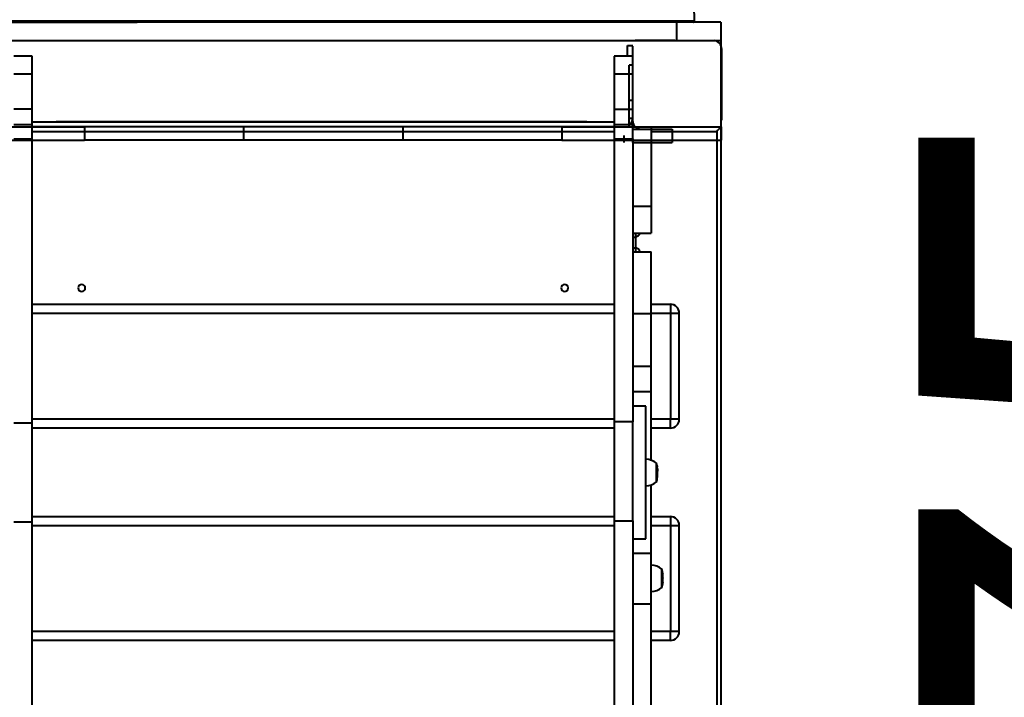
# Model space of a CAD drawing. Units: millimetres. Extents: x -4016 to 10798, y -1005 to 11455.
# Drawn here: x 6842 to 7955, y 4836 to 5602 of the extents above; entities that cross this region are included whole.
import ezdxf

# ---------------------------------------------------------------- set-up
doc = ezdxf.new("R2010")
doc.units = ezdxf.units.MM
doc.layers.add('DiKom', color=7, linetype='Continuous')
doc.styles.add('style1', font='arialbd.ttf', dxfattribs={"width": 0.8})
doc.dimstyles.new('1-50', dxfattribs={"dimtxt": 600, "dimasz": 300, "dimexe": 100, "dimexo": 0, "dimgap": 300, "dimtad": 1, "dimtxsty": 'style1', "dimcen": 200, "dimclrd": 7, "dimclre": 7, "dimclrt": 7, "dimadec": 1, "dimazin": 2, "dimtfac": 1, "dimtmove": 0, "dimatfit": 2, "dimfxl": 0, "dimlwd": 25, "dimlwe": 18, "dimarcsym": 0})

# ---------------------------------------------------------------- blocks, each defined once
blk = doc.blocks.new('*D36')
at = {"layer": 'Defpoints', "color": 0, "transparency": 16777216}
for p in [(5609.4, 9443.3), (7499.9, 1938.5), (8841.9, 1938.5)]:
    blk.add_point(p, dxfattribs=at)
at = {"layer": 'DiKom', "color": 7, "lineweight": 18, "transparency": 16777216}
for p, q in [((5609.4, 9443.3), (8941.9, 9443.3)), ((7499.9, 1938.5), (8941.9, 1938.5))]:
    blk.add_line(p, q, dxfattribs=at)
at = {"layer": 'DiKom', "color": 7, "lineweight": 25, "transparency": 16777216}
blk.add_line((8841.9, 9143.3), (8841.9, 2238.5), dxfattribs=at)
at = {"layer": 'DiKom', "color": 7, "transparency": 16777216}
for points in [[(8791.9, 9143.3), (8891.9, 9143.3), (8841.9, 9443.3)], [(8791.9, 2238.5), (8891.9, 2238.5), (8841.9, 1938.5)]]:
    blk.add_solid(points, dxfattribs=at)
at = {"layer": 'DiKom', "color": 7, "transparency": 16777216, "insert": (8235.6, 5541.2), "char_height": 600, "attachment_point": 5, "rotation": 90, "style": 'style1'}
blk.add_mtext('7500', dxfattribs=at)
blk = doc.blocks.new('*D38')
at = {"layer": 'Defpoints', "color": 0, "transparency": 16777216}
for p in [(5696.9, 11455.2), (10698.2, 11455.2), (6775.8, -61.5)]:
    blk.add_point(p, dxfattribs=at)
at = {"layer": 'DiKom', "color": 7, "lineweight": 18, "transparency": 16777216}
for p, q in [((5696.9, 11455.2), (10798.2, 11455.2)), ((6775.8, -61.5), (10798.2, -61.5))]:
    blk.add_line(p, q, dxfattribs=at)
at = {"layer": 'DiKom', "color": 7, "lineweight": 25, "transparency": 16777216}
blk.add_line((10698.2, 238.5), (10698.2, 11155.2), dxfattribs=at)
at = {"layer": 'DiKom', "color": 7, "transparency": 16777216}
for points in [[(10648.2, 11155.2), (10748.2, 11155.2), (10698.2, 11455.2)], [(10648.2, 238.5), (10748.2, 238.5), (10698.2, -61.5)]]:
    blk.add_solid(points, dxfattribs=at)
at = {"layer": 'DiKom', "color": 7, "transparency": 16777216, "insert": (10091.9, 5539.4), "char_height": 600, "attachment_point": 5, "rotation": 90, "style": 'style1'}
blk.add_mtext('11500', dxfattribs=at)

msp = doc.modelspace()

# ---------------------------------------------------------------- linework, layer by layer
at = {"color": 7, "linetype": 'Continuous', "lineweight": 40}
for p, q in [((6765.414, 5599.177), (6974.043, 5599.177)), ((7584.41, 5599.177), (6784.41, 5599.177)), ((6865.749, 5599.177), (6856.749, 5599.177)), ((6911.567, 5599.177), (6901.567, 5599.177)), ((6922.795, 5600.175), (6922.795, 5600.175)), ((6922.795, 5600.175), (6922.795, 5600.175)), ((6931.795, 5600.175), (6931.795, 5600.176)), ((6931.795, 5600.176), (6931.795, 5600.175)), ((6963.979, 5599.177), (6954.979, 5599.177)), ((6973.541, 5600.176), (6974.775, 5600.178)), ((6974.043, 5600.177), (6973.541, 5600.176)), ((6974.775, 5600.178), (6974.043, 5600.177)), ((6974.043, 5600.177), (6974.307, 5599.224)), ((6974.307, 5599.224), (6974.043, 5600.177)), ((6974.043, 5599.177), (6974.307, 5599.224)), ((6974.775, 5600.175), (6975.277, 5600.176)), ((7584.41, 5599.177), (7584.41, 5578.177)), ((7634.41, 5599.177), (7584.41, 5599.177)), ((7634.41, 5599.177), (7634.41, 5578.177)), ((6784.41, 5578.177), (7584.41, 5578.177)), ((7584.41, 5578.177), (7634.41, 5578.177))]:
    msp.add_line(p, q, dxfattribs=at)
at = {"color": 7, "linetype": 'Continuous', "lineweight": 40, "flags": 128}
for points in [[(7415.625, 6246.868), (7450.418, 6189.89), (7467.777, 6157.727), (7484.157, 6125.055), (7499.542, 6091.903), (7513.919, 6058.301), (7527.045, 6024.892), (7539.175, 5991.108), (7550.297, 5956.979), (7560.401, 5922.535), (7569.635, 5887.172), (7577.797, 5851.547), (7584.879, 5815.692), (7590.875, 5779.639), (7595.78, 5743.421), (7599.53, 5707.722), (7602.219, 5671.927), (7603.846, 5636.069), (7604.408, 5600.177)], [(6839.422, 5600.174), (6845.096, 5600.174), (6851.608, 5600.174), (6856.951, 5600.174), (6862.803, 5600.175), (6869.191, 5600.175), (6871.179, 5600.175), (6873.217, 5600.175), (6875.305, 5600.175), (6877.444, 5600.175), (6879.635, 5600.175), (6881.878, 5600.175), (6884.174, 5600.175), (6886.524, 5600.175), (6899.352, 5600.175), (6912.165, 5600.175), (6924.888, 5600.176), (6937.448, 5600.176), (6949.782, 5600.176), (6961.83, 5600.176), (6973.541, 5600.176)], [(6842.499, 5600.178), (6843.908, 5600.178), (6849.467, 5600.178), (6854.827, 5600.178), (6855.562, 5600.178), (6856.305, 5600.178), (6857.056, 5600.178), (6857.815, 5600.178), (6858.582, 5600.178), (6859.357, 5600.178), (6863.103, 5600.178), (6867.457, 5600.178), (6872.467, 5600.178), (6878.188, 5600.178), (6884.674, 5600.178), (6890.347, 5600.178), (6891.785, 5600.178)], [(6872.1, 5600.178), (6871.358, 5600.178), (6866.009, 5600.178), (6861.945, 5600.178), (6861.7, 5600.178)], [(6911.416, 5600.178), (6918.721, 5600.178), (6922.795, 5600.178)], [(6931.795, 5600.178), (6940.441, 5600.178), (6950.871, 5600.178), (6960.915, 5600.178), (6970.508, 5600.178), (6974.791, 5600.178)], [(6974.043, 5599.177), (6973.945, 5599.196), (6973.851, 5599.253), (6973.765, 5599.345), (6973.688, 5599.469), (6973.626, 5599.621), (6973.58, 5599.793), (6973.551, 5599.981), (6973.541, 5600.176)], [(6973.541, 5600.176), (6973.575, 5599.816), (6973.618, 5599.644), (6973.688, 5599.469), (6973.76, 5599.351), (6973.859, 5599.247), (6974.043, 5599.177)], [(7604.408, 5600.177), (7603.676, 5600.177), (7601.619, 5600.177), (7598.275, 5600.177), (7593.688, 5600.177), (7587.903, 5600.177), (7580.969, 5600.177), (7572.935, 5600.177), (7563.856, 5600.177), (7553.785, 5600.177), (7542.778, 5600.177), (7530.892, 5600.177), (7518.185, 5600.177), (7504.715, 5600.177), (7490.541, 5600.177), (7475.721, 5600.177), (7460.313, 5600.177), (7444.375, 5600.177), (7427.963, 5600.177), (7411.136, 5600.177), (7393.946, 5600.177), (7385.803, 5600.177), (7377.604, 5600.177), (7369.353, 5600.177), (7361.055, 5600.177), (7352.717, 5600.177), (7344.344, 5600.177), (7335.94, 5600.177), (7320.471, 5600.177), (7304.947, 5600.177), (7289.397, 5600.177), (7268.202, 5600.177), (7247.078, 5600.177), (7226.088, 5600.177), (7205.292, 5600.177), (7184.743, 5600.177), (7168.964, 5600.177), (7153.226, 5600.177), (7137.55, 5600.177), (7121.959, 5600.177), (7106.474, 5600.177), (7091.116, 5600.177), (7075.906, 5600.176), (7054.901, 5600.176), (7034.282, 5600.176), (7014.104, 5600.176), (6994.419, 5600.176), (6975.277, 5600.176)], [(6975.277, 5600.176), (6975.311, 5599.814), (6975.354, 5599.643), (6975.423, 5599.469), (6975.494, 5599.351), (6975.592, 5599.247), (6975.775, 5599.177)], [(6995.543, 5599.177), (6995.713, 5599.196), (6995.848, 5599.24)]]:
    msp.add_lwpolyline(points, dxfattribs=at)
at = {"color": 7, "linetype": 'Continuous', "lineweight": 40}
for centre, radius, start, end in [((6974.004, 5600.048), 0.878, 277.052857, 343.898715), ((6975.775, 5600.177), 1, 180.098554, 269.878352), ((6997.339, 5600.076), 0.908, 196.728266, 262.227785), ((7603.408, 5600.177), 1, 270, 285.500085), ((7603.408, 5600.177), 1, 285.500033, 0.047553)]:
    msp.add_arc(centre, radius, start, end, dxfattribs=at)
for points, knots in [([(6973.541, 5600.176), (6967.644, 5600.176), (6955.873, 5600.176), (6938.941, 5600.175), (6922.621, 5600.175), (6906.971, 5600.175), (6891.979, 5600.175), (6877.922, 5600.175), (6864.764, 5600.175), (6852.526, 5600.175), (6840.981, 5600.175), (6830.302, 5600.175), (6823.356, 5600.175), (6820.209, 5600.175), (6820.12, 5600.175)], [0, 0, 0, 0, 0.09372848, 0.18709981, 0.27999934, 0.37265186, 0.46527669, 0.55809266, 0.64598112, 0.73436149, 0.82243332, 0.91006663, 0.99745071, 1, 1, 1, 1]), ([(6842.499, 5600.179), (6844.687, 5600.179), (6849.826, 5600.178), (6859.27, 5600.178), (6870.666, 5600.178), (6881.519, 5600.178), (6888.946, 5600.178), (6891.785, 5600.178)], [0, 0, 0, 0, 0.16769843, 0.39411475, 0.62486455, 0.85662201, 1, 1, 1, 1]), ([(6911.416, 5600.178), (6911.498, 5600.178), (6913.871, 5600.178), (6916.471, 5600.178), (6918.981, 5600.178)], [0, 0, 0, 0, 0.03471626, 1, 1, 1, 1])]:
    msp.add_open_spline(points, degree=3, knots=knots, dxfattribs=at)
msp.add_open_spline([(6973.541, 5600.178), (6974.791, 5600.178)], degree=1, dxfattribs=at)
at = {"layer": 'DiKom', "color": 7, "linetype": 'Continuous', "lineweight": 40}
for p, q in [((7634.929, 5480.586), (7634.929, 5580.586)), ((7528.929, 5572.586), (7534.929, 5572.586)), ((7528.929, 5560.586), (7528.929, 5572.586)), ((7530.929, 5572.586), (7534.929, 5572.586)), ((7534.929, 5479.487), (7534.929, 5572.046)), ((7574.948, 5578.177), (7537.825, 5578.177)), ((7582.448, 5578.177), (7574.948, 5578.177)), ((7582.448, 5578.177), (7634.41, 5578.177)), ((7634.711, 5572.519), (7634.711, 5478.177)), ((7635.57, 5488.177), (7635.57, 5568.177)), ((6855.929, 5560.586), (6834.929, 5560.586)), ((6855.929, 5540.586), (6855.929, 5560.586)), ((7534.929, 5560.586), (7513.929, 5560.586)), ((7513.929, 5560.586), (7513.929, 5540.586)), ((7534.929, 5550.586), (7530.929, 5550.586)), ((7530.929, 5510.586), (7530.929, 5550.586)), ((6834.929, 5540.586), (6855.929, 5540.586)), ((6855.929, 5500.586), (6855.929, 5540.586)), ((7513.929, 5540.586), (7534.929, 5540.586)), ((7513.929, 5540.586), (7513.929, 5500.586)), ((6855.929, 5500.586), (6834.929, 5500.586)), ((6855.929, 5482.907), (6855.929, 5500.586)), ((6855.929, 5480.586), (6855.929, 5500.586)), ((7513.929, 5500.586), (7534.929, 5500.586)), ((7513.929, 5500.586), (7513.929, 5482.906)), ((7513.929, 5500.586), (7513.929, 5480.586)), ((7534.929, 5510.586), (7530.929, 5510.586)), ((7530.929, 5510.576), (7530.929, 5510.586)), ((7530.929, 5480.586), (7530.929, 5510.576)), ((7530.929, 5490.586), (7534.929, 5490.586)), ((6734.929, 5480.586), (6914.929, 5480.586)), ((6855.929, 5482.907), (6834.929, 5482.907)), ((6855.929, 5486.586), (7513.929, 5486.586)), ((6855.929, 5467.013), (6855.929, 5482.907)), ((7513.929, 5480.586), (6855.929, 5480.586)), ((7482.929, 5486.586), (6882.929, 5486.586)), ((6914.929, 5480.586), (6914.929, 5465.586)), ((7094.929, 5480.586), (6914.929, 5480.586)), ((7094.929, 5480.586), (7094.929, 5465.586)), ((7274.929, 5480.586), (7094.929, 5480.586)), ((7274.929, 5480.586), (7274.929, 5465.586)), ((7454.929, 5480.586), (7274.929, 5480.586)), ((7454.929, 5480.586), (7634.929, 5480.586)), ((7454.929, 5480.586), (7454.929, 5465.586)), ((7534.929, 5482.906), (7513.929, 5482.906)), ((7513.929, 5482.906), (7513.929, 5467.017)), ((7534.711, 5478.177), (7534.711, 5463.177)), ((7534.711, 5478.177), (7579.595, 5478.177)), ((7534.929, 5467.017), (7534.929, 5480.586)), ((7534.929, 5480.586), (7634.929, 5480.586)), ((7535.043, 5478.177), (7534.929, 5479.487)), ((7555.929, 5480.586), (7555.929, 5390.586)), ((7579.595, 5478.177), (7579.595, 5463.177)), ((7634.929, 4052.977), (7634.929, 5480.586)), ((7634.929, 5480.586), (7634.929, 5465.586)), ((7634.929, 3996.586), (7634.929, 5480.586)), ((6834.929, 5467.013), (6855.929, 5467.013)), ((6855.929, 5475.586), (7513.929, 5475.586)), ((6855.929, 5145.739), (6855.929, 5467.013)), ((7513.929, 5467.017), (7534.929, 5467.017)), ((7513.929, 5467.017), (7513.929, 5147.163)), ((7525.429, 5463.086), (7525.429, 5471.086)), ((7534.929, 5467.017), (7534.929, 5147.163)), ((7555.929, 5475.586), (7629.929, 5475.586)), ((7629.929, 5475.586), (7629.929, 4055.325)), ((7629.929, 5475.586), (7629.929, 3996.586)), ((6734.929, 5465.586), (6914.929, 5465.586)), ((7094.929, 5465.586), (6914.929, 5465.586)), ((7274.929, 5465.586), (7094.929, 5465.586)), ((7454.929, 5465.586), (7274.929, 5465.586)), ((7454.929, 5465.586), (7634.929, 5465.586)), ((7534.711, 5463.177), (7579.595, 5463.177)), ((7555.929, 5390.586), (7534.929, 5390.586)), ((7555.929, 5390.586), (7555.929, 5360.586)), ((7534.929, 5360.586), (7555.929, 5360.586)), ((7534.929, 5356.135), (7536.307, 5356.135)), ((7536.307, 5356.135), (7538.307, 5356.135)), ((7538.307, 5356.135), (7538.307, 5360.586)), ((7538.307, 5344.135), (7538.307, 5356.135)), ((7543.477, 5360.586), (7543.929, 5360.586)), ((7534.929, 5344.135), (7538.307, 5344.135)), ((7534.929, 5339.595), (7555.929, 5339.595)), ((7538.307, 5339.599), (7538.307, 5344.135)), ((7555.929, 5269.595), (7555.929, 5339.595)), ((6855.929, 5280.135), (7513.929, 5280.135)), ((7555.929, 5280.135), (7577.552, 5280.135)), ((7577.552, 5280.135), (7577.552, 5270.135)), ((6855.929, 5270.135), (7513.929, 5270.135)), ((7534.929, 5269.595), (7555.929, 5269.595)), ((7555.929, 5270.135), (7577.552, 5270.135)), ((7555.929, 5209.865), (7555.929, 5269.595)), ((7577.552, 5270.135), (7577.552, 5150.135)), ((7577.552, 5270.135), (7587.552, 5270.135)), ((7587.552, 5150.135), (7587.552, 5270.135)), ((7555.929, 5209.865), (7534.929, 5209.865)), ((7555.929, 5181.468), (7555.929, 5209.865)), ((7534.929, 5181.468), (7555.929, 5181.468)), ((7555.929, 5103.821), (7555.929, 5181.468)), ((7549.929, 5164.865), (7534.929, 5164.865)), ((7549.929, 5014.865), (7549.929, 5164.865)), ((6855.929, 5145.739), (6834.929, 5145.739)), ((7513.929, 5150.135), (6855.929, 5150.135)), ((6855.929, 5034.032), (6855.929, 5145.739)), ((7534.929, 5147.163), (7513.929, 5147.163)), ((7513.929, 5147.163), (7513.929, 5035.489)), ((7534.929, 5035.489), (7534.929, 5147.163)), ((7577.552, 5150.135), (7555.929, 5150.135)), ((7577.552, 5140.135), (7577.552, 5150.135)), ((7587.552, 5150.135), (7577.552, 5150.135)), ((7513.929, 5140.135), (6855.929, 5140.135)), ((7577.552, 5140.135), (7555.929, 5140.135)), ((7561.929, 5087.343), (7561.929, 5100.665)), ((7562.51, 5097.603), (7562.583, 5097.066)), ((7562.518, 5096.786), (7562.51, 5097.603)), ((7562.685, 5095.554), (7562.518, 5096.786)), ((7562.565, 5096.439), (7562.594, 5096.439)), ((7562.594, 5096.439), (7562.588, 5097.066)), ((7562.588, 5097.066), (7562.683, 5096.333)), ((7562.69, 5095.693), (7562.594, 5096.439)), ((7562.666, 5095.693), (7562.69, 5095.693)), ((7562.883, 5094.111), (7562.909, 5093.669)), ((7562.89, 5093.294), (7562.885, 5093.894)), ((7562.915, 5092.852), (7562.89, 5093.294)), ((7562.963, 5091.615), (7562.95, 5092.057)), ((7562.975, 5091.901), (7562.955, 5091.901)), ((7562.956, 5092.494), (7562.958, 5092.432)), ((7562.981, 5089.217), (7562.981, 5089.814)), ((7562.982, 5091.274), (7562.982, 5091.454)), ((7562.982, 5090.082), (7562.982, 5091.288)), ((7562.982, 5089.358), (7562.982, 5090.082)), ((7562.982, 5088.683), (7562.982, 5089.379)), ((7562.982, 5088.477), (7562.982, 5088.683)), ((7562.982, 5088.39), (7562.982, 5088.477)), ((7561.929, 5079.065), (7561.929, 5087.343)), ((7562.672, 5083.311), (7562.724, 5083.757)), ((7562.819, 5084.72), (7562.855, 5085.162)), ((7562.82, 5084.827), (7562.819, 5084.72)), ((7562.855, 5085.162), (7562.853, 5085.294)), ((7562.94, 5086.529), (7562.972, 5086.529)), ((7555.929, 4998.262), (7555.929, 5075.91)), ((6834.929, 5034.032), (6855.929, 5034.032)), ((6855.929, 5040.135), (7513.929, 5040.135)), ((6855.929, 4788.645), (6855.929, 5034.032)), ((7513.929, 5035.489), (7534.929, 5035.489)), ((7513.929, 5035.489), (7513.929, 4788.647)), ((7534.929, 5035.489), (7534.929, 4788.647)), ((7555.929, 5040.135), (7577.552, 5040.135)), ((7577.552, 5040.135), (7577.552, 5030.135)), ((6855.929, 5030.135), (7513.929, 5030.135)), ((7555.929, 5030.135), (7577.552, 5030.135)), ((7577.552, 5030.135), (7577.552, 4910.135)), ((7577.552, 5030.135), (7587.552, 5030.135)), ((7587.552, 4910.135), (7587.552, 5030.135)), ((7534.929, 5014.865), (7549.929, 5014.865)), ((7555.929, 4998.262), (7534.929, 4998.262)), ((7555.929, 4941.468), (7555.929, 4998.262)), ((7567.929, 4970.251), (7567.929, 4981.117)), ((7568.518, 4977.816), (7568.514, 4977.826)), ((7568.685, 4976.549), (7568.518, 4977.816)), ((7568.594, 4977.364), (7568.588, 4977.38)), ((7568.69, 4976.596), (7568.594, 4977.364)), ((7567.929, 4959.517), (7567.929, 4970.251)), ((7568.855, 4965.861), (7568.851, 4965.871)), ((7568.89, 4974.225), (7568.887, 4974.235)), ((7568.915, 4973.77), (7568.89, 4974.225)), ((7568.922, 4973.78), (7568.915, 4973.77)), ((7568.963, 4972.498), (7568.95, 4972.952)), ((7568.976, 4972.509), (7568.963, 4972.509)), ((7568.975, 4972.505), (7568.963, 4972.505)), ((7568.976, 4972.509), (7568.978, 4972.319)), ((7568.981, 4971.784), (7568.981, 4971.815)), ((7568.981, 4970.032), (7568.981, 4970.645)), ((7568.982, 4970.845), (7568.982, 4971.791)), ((7568.982, 4970.766), (7568.982, 4970.552)), ((7568.982, 4970.168), (7568.982, 4970.558)), ((7568.982, 4969.367), (7568.982, 4970.168)), ((7568.982, 4969.076), (7568.982, 4969.176)), ((7568.982, 4968.842), (7568.982, 4969.076)), ((7568.709, 4964.169), (7568.429, 4964.169)), ((7568.708, 4964.16), (7568.429, 4964.16)), ((7568.695, 4963.976), (7568.429, 4963.976)), ((7568.47, 4962.508), (7568.473, 4962.498)), ((7568.473, 4962.498), (7568.541, 4962.952)), ((7568.541, 4962.952), (7568.546, 4962.962)), ((7568.607, 4963.426), (7568.672, 4963.958)), ((7568.695, 4963.976), (7568.615, 4963.496)), ((7568.672, 4963.958), (7568.724, 4964.417)), ((7568.709, 4964.169), (7568.708, 4964.16)), ((7568.735, 4964.332), (7568.714, 4964.332)), ((7568.724, 4964.417), (7568.778, 4964.951)), ((7568.77, 4964.864), (7568.735, 4964.332)), ((7568.819, 4965.407), (7568.855, 4965.861)), ((7568.823, 4965.417), (7568.819, 4965.407)), ((7568.826, 4965.425), (7568.82, 4965.425)), ((7534.929, 4941.468), (7555.929, 4941.468)), ((7555.929, 4758.262), (7555.929, 4941.468)), ((7513.929, 4910.135), (6855.929, 4910.135)), ((7513.929, 4900.135), (6855.929, 4900.135)), ((7577.552, 4910.135), (7555.929, 4910.135)), ((7577.552, 4900.135), (7555.929, 4900.135)), ((7577.552, 4900.135), (7577.552, 4910.135)), ((7587.552, 4910.135), (7577.552, 4910.135))]:
    msp.add_line(p, q, dxfattribs=at)
at = {"layer": 'DiKom', "color": 7, "linetype": 'Continuous', "lineweight": 40, "flags": 128}
for points in [[(7635.57, 5568.177), (7635.403, 5570.127), (7634.911, 5572.003), (7634.11, 5573.732), (7633.033, 5575.248), (7631.721, 5576.491), (7630.224, 5577.415), (7628.599, 5577.984), (7626.91, 5578.177)], [(7634.929, 5480.586), (7634.853, 5480.51), (7634.628, 5480.285), (7634.259, 5479.916), (7633.76, 5479.416), (7633.143, 5478.8), (7632.429, 5478.086), (7631.639, 5477.296), (7630.797, 5476.454), (7629.929, 5475.586)], [(7562.853, 5094.329), (7562.849, 5094.313), (7562.825, 5094.431), (7562.797, 5094.625), (7562.762, 5094.904), (7562.685, 5095.554)], [(7562.821, 5094.753), (7562.819, 5094.742), (7562.803, 5094.806), (7562.783, 5094.932), (7562.751, 5095.18), (7562.703, 5095.585), (7562.69, 5095.693)], [(7562.909, 5093.669), (7562.926, 5093.486), (7562.915, 5092.852)], [(7562.95, 5092.057), (7562.96, 5092.202), (7562.955, 5092.586)], [(7562.958, 5092.432), (7562.968, 5092.297), (7562.975, 5092.041)], [(7562.975, 5091.901), (7562.973, 5091.797), (7562.963, 5091.615)], [(7562.975, 5092.041), (7562.979, 5091.798), (7562.98, 5091.672)], [(7562.982, 5091.454), (7562.98, 5091.631), (7562.975, 5091.901)], [(7562.981, 5089.814), (7562.982, 5090.064), (7562.982, 5090.077)], [(7562.981, 5089.217), (7562.982, 5089.47), (7562.981, 5089.51)], [(7562.94, 5086.56), (7562.941, 5086.549), (7562.946, 5086.673), (7562.955, 5086.913), (7562.963, 5087.229), (7562.969, 5087.458)], [(7568.865, 4974.917), (7568.849, 4975.063), (7568.825, 4975.276), (7568.797, 4975.535), (7568.762, 4975.858), (7568.685, 4976.549)], [(7568.95, 4972.952), (7568.96, 4972.956), (7568.957, 4972.962)], [(7568.958, 4972.519), (7568.968, 4972.516), (7568.976, 4972.509)], [(7568.975, 4972.505), (7568.973, 4972.502), (7568.963, 4972.498)], [(7568.981, 4972.061), (7568.98, 4972.149), (7568.975, 4972.505)], [(7568.981, 4970.645), (7568.982, 4970.84), (7568.982, 4970.841)], [(7568.981, 4970.032), (7568.982, 4970.229), (7568.981, 4970.261)]]:
    msp.add_lwpolyline(points, dxfattribs=at)
at = {"layer": 'DiKom', "color": 7, "linetype": 'Continuous', "lineweight": 40, "extrusion": (-1.27187e-30, -3.46199e-15, -1)}
for centre in [(-6911.929, 5298.586), (-7457.929, 5298.586)]:
    msp.add_circle(centre, 4, dxfattribs=at)
at = {"layer": 'DiKom', "color": 7, "linetype": 'Continuous', "lineweight": 40}
for centre, radius, start, end in [((7524.929, 5490.586), 10, 306.869898, 0), ((7544.236, 5487.504), 9.33, 183.997071, 268.860487), ((7536.307, 5364.135), 8, 284.477529, 333.666556), ((7536.307, 5336.135), 8, 25.628856, 75.522471), ((7577.552, 5270.135), 10, 0, 90), ((7577.552, 5150.135), 10, 270, 0), ((7549.769, 5086.188), 18.677, 49.378843, 89.509067), ((7521.146, 5091.34), 41.836, 8.591601, 12.879622), ((7542.2, 5093.571), 20.668, 3.563154, 7.679855), ((7551.878, 5093.941), 10.997, 2.360314, 6.496121), ((7521.146, 5091.34), 41.836, 3.500748, 4.824564), ((7521.146, 5091.34), 41.836, 1.704716, 2.857045), ((7523.784, 5088.615), 39.198, 358.161941, 0.472581), ((7521.146, 5088.39), 41.836, 358.504989, 0), ((7525.246, 5088.467), 37.736, 358.467849, 0.436217), ((7521.146, 5091.34), 41.836, 0.663895, 1.064254), ((7549.769, 5093.542), 18.677, 270.490933, 310.621157), ((7521.146, 5088.39), 41.836, 347.120378, 350.989885), ((7521.146, 5088.39), 41.836, 350.989885, 351.631775), ((7521.146, 5088.39), 41.836, 351.631775, 353.011677), ((7547.113, 5085.236), 15.679, 354.123689, 355.138675), ((7521.146, 5088.39), 41.836, 353.826237, 355.114505), ((7521.146, 5088.39), 41.836, 355.756406, 356.957113), ((7507.792, 5088.594), 55.184, 357.461476, 358.715772), ((7521.146, 5088.39), 41.836, 357.579416, 358.212089), ((7577.552, 5030.135), 10, 0, 90), ((7555.769, 4966.64), 18.677, 49.378843, 89.509067), ((7527.146, 4971.791), 41.836, 8.300333, 12.879622), ((7527.146, 4971.791), 41.836, 4.928941, 7.669969), ((7789.696, 5000.814), 222.329, 186.253486, 186.571466), ((7527.146, 4971.791), 41.836, 3.349378, 4.309381), ((7527.146, 4968.842), 41.836, 355.926854, 356.774272), ((7313.961, 4974.707), 255.086, 358.148014, 358.522183), ((7527.146, 4971.791), 41.836, 1.60238, 2.72417), ((7366.718, 4972.744), 202.303, 358.349488, 358.695127), ((7527.146, 4968.842), 41.836, 357.39809, 0), ((7534.15, 4969.317), 34.833, 358.047737, 0.552889), ((7539.511, 4969.054), 29.472, 358.218298, 0.682215), ((7527.146, 4971.791), 41.836, 0, 0.368923), ((7555.769, 4973.993), 18.677, 270.490933, 310.621157), ((7527.146, 4968.842), 41.836, 347.120378, 351.284247), ((7527.146, 4968.842), 41.836, 351.915759, 352.558027), ((7527.146, 4968.842), 41.836, 353.071589, 354.081441), ((7561.062, 4964.621), 7.661, 355.169187, 356.493921), ((7565.346, 4964.787), 3.419, 349.581958, 352.356577), ((7527.146, 4968.842), 41.836, 354.662666, 355.3033), ((7577.552, 4910.135), 10, 270, 0)]:
    msp.add_arc(centre, radius, start, end, dxfattribs=at)

# ---------------------------------------------------------------- dimensions: what is measured, and where the dimension line sits
at = {"layer": 'DiKom'}
for base, p1, p2, text, picture, middle in [((10698.197, 11455.223), (6775.751, -61.455), (5696.903, 11455.223), '11500', '*D38', (10698.197, 5539.379)), ((8841.913, 1938.545), (5609.354, 9443.29), (7499.885, 1938.545), '7500', '*D36', (8841.913, 5541.185))]:
    dim = msp.add_linear_dim(base=base, p1=p1, p2=p2, angle=90, text=text, dimstyle='1-50', dxfattribs=at)
    dim.commit()
    dim.dimension.update_dxf_attribs({"geometry": picture, "text_midpoint": middle, "dimtype": 160})

doc.saveas('drawing.dxf')
